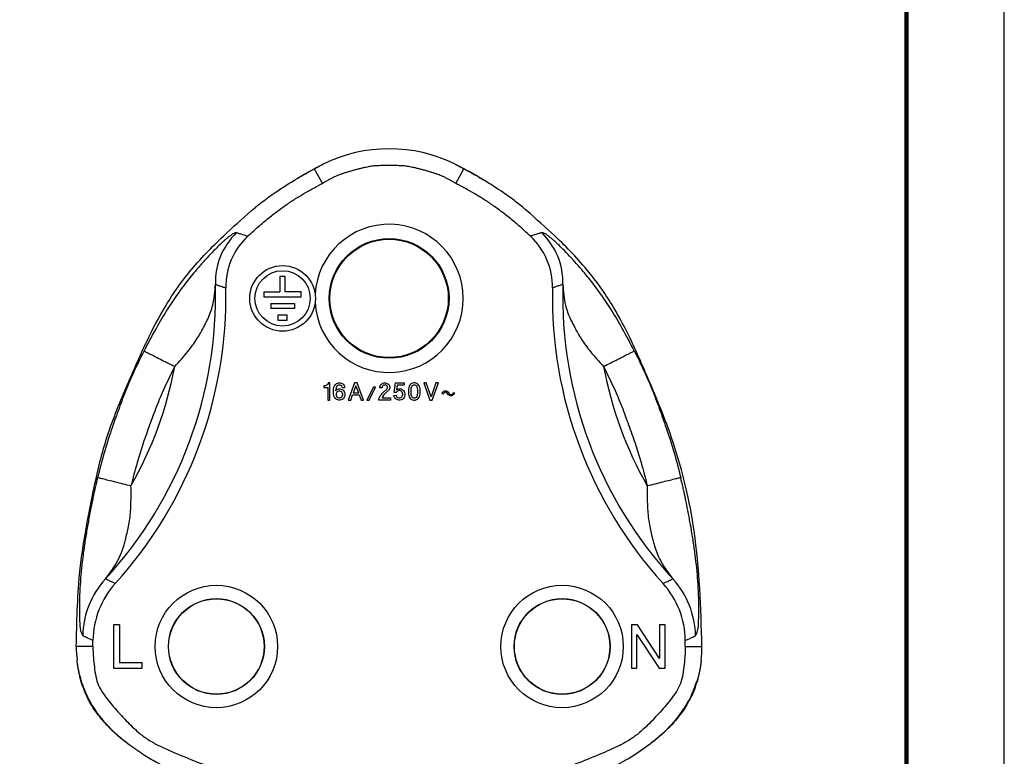
# Model space of a CAD drawing. Units: millimetres. Extents: x 364 to 643, y 89 to 304.
# Drawn here: x 571 to 643, y 164 to 218 of the extents above; entities that cross this region are included whole.
import ezdxf

# ---------------------------------------------------------------- set-up
doc = ezdxf.new("R2010")
doc.units = ezdxf.units.MM
doc.layers.add('PLOT BORDER', color=3, linetype='Continuous')
doc.layers.add('TITLE BLOCK', color=4, linetype='Continuous')

msp = doc.modelspace()

# ---------------------------------------------------------------- linework, layer by layer
at = {"color": 7, "linetype": 'Continuous'}
for p, q in [((592.674, 206.784), (593.264, 205.711)), ((603.084, 205.711), (603.674, 206.784)), ((590.149, 198.861), (590.149, 197.75)), ((590.53, 198.861), (590.149, 198.861)), ((590.53, 197.75), (590.53, 198.861)), ((588.971, 197.75), (590.149, 197.75)), ((588.971, 197.75), (588.971, 197.369)), ((591.708, 197.75), (590.53, 197.75)), ((591.708, 197.369), (591.708, 197.75)), ((588.971, 197.369), (591.708, 197.369)), ((589.465, 196.893), (591.213, 196.893)), ((589.465, 196.893), (589.465, 196.512)), ((591.213, 196.893), (591.213, 196.512)), ((591.213, 196.512), (589.465, 196.512)), ((590.688, 196.036), (589.99, 196.036)), ((589.99, 196.036), (589.99, 195.655)), ((589.99, 195.655), (590.688, 195.655)), ((590.688, 195.655), (590.688, 196.036)), ((593.395, 190.824), (593.364, 190.824)), ((593.364, 190.824), (593.364, 190.697)), ((593.364, 190.697), (593.665, 190.697)), ((593.475, 190.84), (593.395, 190.824)), ((593.522, 190.856), (593.475, 190.84)), ((593.586, 190.887), (593.522, 190.856)), ((593.633, 190.935), (593.586, 190.887)), ((593.681, 190.998), (593.633, 190.935)), ((593.665, 190.697), (593.665, 189.776)), ((593.697, 191.046), (593.681, 190.998)), ((593.824, 191.046), (593.697, 191.046)), ((593.824, 189.776), (593.824, 191.046)), ((594.078, 190.475), (594.094, 190.617)), ((594.078, 190.348), (594.078, 190.475)), ((594.094, 190.617), (594.11, 190.713)), ((594.11, 190.713), (594.141, 190.792)), ((594.141, 190.792), (594.173, 190.856)), ((594.173, 190.856), (594.221, 190.919)), ((594.221, 190.919), (594.268, 190.967)), ((594.268, 190.681), (594.237, 190.459)), ((594.237, 190.459), (594.316, 190.538)), ((594.268, 190.967), (594.316, 190.998)), ((594.3, 190.76), (594.268, 190.681)), ((594.332, 190.808), (594.3, 190.76)), ((594.316, 190.998), (594.395, 191.03)), ((594.316, 190.538), (594.395, 190.586)), ((594.395, 190.856), (594.332, 190.808)), ((594.395, 190.411), (594.332, 190.363)), ((594.395, 191.03), (594.459, 191.046)), ((594.459, 190.887), (594.395, 190.856)), ((594.395, 190.586), (594.475, 190.602)), ((594.475, 190.443), (594.395, 190.411)), ((594.459, 191.046), (594.57, 191.046)), ((594.57, 190.887), (594.459, 190.887)), ((594.475, 190.602), (594.554, 190.602)), ((594.554, 190.443), (594.475, 190.443)), ((594.554, 190.602), (594.634, 190.586)), ((594.634, 190.411), (594.554, 190.443)), ((594.57, 191.046), (594.634, 191.03)), ((594.634, 190.856), (594.57, 190.887)), ((594.634, 191.03), (594.713, 190.998)), ((594.697, 190.808), (594.634, 190.856)), ((594.634, 190.586), (594.713, 190.554)), ((594.697, 190.363), (594.634, 190.411)), ((594.729, 190.76), (594.697, 190.808)), ((594.713, 190.998), (594.761, 190.967)), ((594.713, 190.554), (594.761, 190.522)), ((594.745, 190.681), (594.729, 190.76)), ((594.903, 190.681), (594.745, 190.681)), ((594.761, 190.967), (594.808, 190.919)), ((594.761, 190.522), (594.808, 190.475)), ((594.808, 190.919), (594.856, 190.856)), ((594.808, 190.475), (594.856, 190.411)), ((594.856, 190.856), (594.888, 190.792)), ((594.856, 190.411), (594.888, 190.348)), ((594.888, 190.792), (594.903, 190.713)), ((594.903, 190.713), (594.903, 190.681)), ((595.634, 191.046), (595.173, 189.776)), ((595.729, 190.824), (595.538, 190.316)), ((595.824, 191.046), (595.634, 191.046)), ((595.935, 190.316), (595.729, 190.824)), ((596.285, 189.776), (595.824, 191.046)), ((597.015, 190.729), (596.539, 189.776)), ((596.697, 189.776), (597.174, 190.729)), ((597.174, 190.729), (597.015, 190.729)), ((597.491, 190.744), (597.507, 190.824)), ((597.491, 190.681), (597.491, 190.744)), ((597.666, 190.681), (597.491, 190.681)), ((597.507, 190.824), (597.57, 190.919)), ((597.57, 190.919), (597.634, 190.983)), ((597.634, 190.983), (597.729, 191.03)), ((597.682, 190.792), (597.666, 190.744)), ((597.666, 190.744), (597.666, 190.681)), ((597.713, 190.84), (597.682, 190.792)), ((597.697, 190.3), (597.793, 190.379)), ((597.761, 190.871), (597.713, 190.84)), ((597.729, 191.03), (597.809, 191.046)), ((597.824, 190.887), (597.761, 190.871)), ((597.793, 190.379), (597.999, 190.586)), ((597.809, 191.046), (597.904, 191.046)), ((597.888, 190.887), (597.824, 190.887)), ((597.951, 190.871), (597.888, 190.887)), ((597.904, 191.046), (597.983, 191.03)), ((597.999, 190.84), (597.951, 190.871)), ((597.983, 191.03), (598.078, 190.983)), ((598.11, 190.475), (597.983, 190.363)), ((598.031, 190.792), (597.999, 190.84)), ((597.999, 190.586), (598.031, 190.633)), ((598.047, 190.744), (598.031, 190.792)), ((598.031, 190.633), (598.047, 190.681)), ((598.047, 190.681), (598.047, 190.744)), ((598.078, 190.983), (598.142, 190.919)), ((598.142, 190.506), (598.11, 190.475)), ((598.142, 190.919), (598.205, 190.824)), ((598.205, 190.602), (598.142, 190.506)), ((598.205, 190.824), (598.221, 190.744)), ((598.221, 190.681), (598.205, 190.602)), ((598.221, 190.744), (598.221, 190.681)), ((598.539, 190.348), (598.634, 191.046)), ((598.634, 191.046), (599.285, 191.046)), ((598.729, 190.395), (598.698, 190.348)), ((598.761, 190.887), (598.713, 190.538)), ((598.713, 190.538), (598.793, 190.586)), ((598.793, 190.443), (598.729, 190.395)), ((599.285, 190.887), (598.761, 190.887)), ((598.793, 190.586), (598.888, 190.617)), ((598.888, 190.475), (598.793, 190.443)), ((598.888, 190.617), (598.967, 190.617)), ((598.967, 190.475), (598.888, 190.475)), ((598.967, 190.617), (599.047, 190.602)), ((599.047, 190.443), (598.967, 190.475)), ((599.047, 190.602), (599.126, 190.57)), ((599.11, 190.395), (599.047, 190.443)), ((599.142, 190.348), (599.11, 190.395)), ((599.126, 190.57), (599.221, 190.475)), ((599.221, 190.475), (599.269, 190.411)), ((599.269, 190.411), (599.301, 190.348)), ((599.285, 191.046), (599.285, 190.887)), ((599.602, 190.617), (599.587, 190.475)), ((599.587, 190.475), (599.587, 190.348)), ((599.618, 190.713), (599.602, 190.617)), ((599.65, 190.792), (599.618, 190.713)), ((599.682, 190.856), (599.65, 190.792)), ((599.729, 190.919), (599.682, 190.856)), ((599.777, 190.967), (599.729, 190.919)), ((599.777, 190.681), (599.761, 190.506)), ((599.761, 190.506), (599.761, 190.316)), ((599.825, 190.998), (599.777, 190.967)), ((599.809, 190.76), (599.777, 190.681)), ((599.841, 190.808), (599.809, 190.76)), ((599.904, 191.03), (599.825, 190.998)), ((599.904, 190.856), (599.841, 190.808)), ((599.968, 191.046), (599.904, 191.03)), ((599.968, 190.887), (599.904, 190.856)), ((600.079, 191.046), (599.968, 191.046)), ((600.079, 190.887), (599.968, 190.887)), ((600.142, 191.03), (600.079, 191.046)), ((600.142, 190.856), (600.079, 190.887)), ((600.222, 190.998), (600.142, 191.03)), ((600.206, 190.808), (600.142, 190.856)), ((600.237, 190.76), (600.206, 190.808)), ((600.269, 190.967), (600.222, 190.998)), ((600.269, 190.681), (600.237, 190.76)), ((600.317, 190.919), (600.269, 190.967)), ((600.285, 190.506), (600.269, 190.681)), ((600.285, 190.316), (600.285, 190.506)), ((600.364, 190.856), (600.317, 190.919)), ((600.396, 190.792), (600.364, 190.856)), ((600.428, 190.713), (600.396, 190.792)), ((600.444, 190.617), (600.428, 190.713)), ((600.46, 190.475), (600.444, 190.617)), ((600.46, 190.348), (600.46, 190.475)), ((600.714, 191.046), (601.158, 189.776)), ((600.888, 191.046), (600.714, 191.046)), ((601.253, 190.014), (600.888, 191.046)), ((601.619, 191.046), (601.253, 190.014)), ((601.349, 189.776), (601.793, 191.046)), ((601.793, 191.046), (601.619, 191.046)), ((602.047, 190.284), (602.19, 190.427)), ((602.19, 190.427), (602.269, 190.459)), ((602.269, 190.459), (602.365, 190.459)), ((602.365, 190.459), (602.46, 190.411)), ((602.46, 190.411), (602.619, 190.221)), ((593.665, 189.776), (593.824, 189.776)), ((594.094, 190.205), (594.078, 190.348)), ((594.11, 190.109), (594.094, 190.205)), ((594.141, 190.03), (594.11, 190.109)), ((594.173, 189.967), (594.141, 190.03)), ((594.221, 189.903), (594.173, 189.967)), ((594.268, 189.855), (594.221, 189.903)), ((594.3, 190.316), (594.268, 190.236)), ((594.268, 190.236), (594.268, 190.141)), ((594.268, 190.141), (594.3, 190.062)), ((594.316, 189.824), (594.268, 189.855)), ((594.332, 190.363), (594.3, 190.316)), ((594.3, 190.062), (594.332, 190.014)), ((594.395, 189.792), (594.316, 189.824)), ((594.332, 190.014), (594.395, 189.967)), ((594.395, 189.967), (594.475, 189.935)), ((594.475, 189.776), (594.395, 189.792)), ((594.475, 189.935), (594.554, 189.935)), ((594.554, 189.776), (594.475, 189.776)), ((594.554, 189.935), (594.634, 189.967)), ((594.634, 189.792), (594.554, 189.776)), ((594.634, 189.967), (594.697, 190.014)), ((594.713, 189.824), (594.634, 189.792)), ((594.729, 190.316), (594.697, 190.363)), ((594.697, 190.014), (594.729, 190.062)), ((594.761, 189.855), (594.713, 189.824)), ((594.761, 190.236), (594.729, 190.316)), ((594.729, 190.062), (594.761, 190.141)), ((594.761, 190.141), (594.761, 190.236)), ((594.808, 189.903), (594.761, 189.855)), ((594.856, 189.967), (594.808, 189.903)), ((594.888, 190.03), (594.856, 189.967)), ((594.888, 190.348), (594.919, 190.252)), ((594.919, 190.125), (594.888, 190.03)), ((594.919, 190.252), (594.919, 190.125)), ((595.173, 189.776), (595.348, 189.776)), ((595.348, 189.776), (595.491, 190.157)), ((595.491, 190.157), (595.967, 190.157)), ((595.538, 190.316), (595.935, 190.316)), ((595.967, 190.157), (596.11, 189.776)), ((596.11, 189.776), (596.285, 189.776)), ((596.539, 189.776), (596.697, 189.776)), ((597.428, 189.871), (597.459, 189.982)), ((597.428, 189.776), (597.428, 189.871)), ((598.269, 189.776), (597.428, 189.776)), ((597.459, 189.982), (597.523, 190.094)), ((597.523, 190.094), (597.602, 190.189)), ((597.602, 190.189), (597.697, 190.3)), ((597.682, 190.03), (597.65, 189.935)), ((597.65, 189.935), (598.269, 189.935)), ((597.761, 190.141), (597.682, 190.03)), ((597.872, 190.268), (597.761, 190.141)), ((597.983, 190.363), (597.872, 190.268)), ((598.269, 189.935), (598.269, 189.776)), ((598.523, 190.125), (598.682, 190.141)), ((598.555, 190.03), (598.523, 190.125)), ((598.698, 190.348), (598.539, 190.348)), ((598.586, 189.967), (598.555, 190.03)), ((598.634, 189.903), (598.586, 189.967)), ((598.682, 189.855), (598.634, 189.903)), ((598.682, 190.141), (598.713, 190.062)), ((598.729, 189.824), (598.682, 189.855)), ((598.713, 190.062), (598.745, 190.014)), ((598.809, 189.792), (598.729, 189.824)), ((598.745, 190.014), (598.809, 189.967)), ((598.809, 189.967), (598.888, 189.935)), ((598.888, 189.776), (598.809, 189.792)), ((598.888, 189.935), (598.967, 189.935)), ((598.967, 189.776), (598.888, 189.776)), ((598.967, 189.935), (599.047, 189.967)), ((599.047, 189.792), (598.967, 189.776)), ((599.047, 189.967), (599.11, 190.014)), ((599.126, 189.824), (599.047, 189.792)), ((599.11, 190.014), (599.142, 190.062)), ((599.174, 189.855), (599.126, 189.824)), ((599.174, 190.268), (599.142, 190.348)), ((599.142, 190.062), (599.174, 190.141)), ((599.174, 190.141), (599.174, 190.268)), ((599.221, 189.903), (599.174, 189.855)), ((599.269, 189.967), (599.221, 189.903)), ((599.301, 190.03), (599.269, 189.967)), ((599.301, 190.348), (599.333, 190.252)), ((599.333, 190.125), (599.301, 190.03)), ((599.333, 190.252), (599.333, 190.125)), ((599.587, 190.348), (599.602, 190.205)), ((599.602, 190.205), (599.618, 190.109)), ((599.618, 190.109), (599.65, 190.03)), ((599.65, 190.03), (599.682, 189.967)), ((599.682, 189.967), (599.729, 189.903)), ((599.729, 189.903), (599.777, 189.855)), ((599.761, 190.316), (599.777, 190.141)), ((599.777, 190.141), (599.809, 190.062)), ((599.777, 189.855), (599.825, 189.824)), ((599.809, 190.062), (599.841, 190.014)), ((599.825, 189.824), (599.904, 189.792)), ((599.841, 190.014), (599.904, 189.967)), ((599.904, 189.967), (599.968, 189.935)), ((599.904, 189.792), (599.968, 189.776)), ((599.968, 189.935), (600.079, 189.935)), ((599.968, 189.776), (600.079, 189.776)), ((600.079, 189.935), (600.142, 189.967)), ((600.079, 189.776), (600.142, 189.792)), ((600.142, 189.967), (600.206, 190.014)), ((600.142, 189.792), (600.222, 189.824)), ((600.206, 190.014), (600.237, 190.062)), ((600.222, 189.824), (600.269, 189.855)), ((600.237, 190.062), (600.269, 190.141)), ((600.269, 190.141), (600.285, 190.316)), ((600.269, 189.855), (600.317, 189.903)), ((600.317, 189.903), (600.364, 189.967)), ((600.364, 189.967), (600.396, 190.03)), ((600.396, 190.03), (600.428, 190.109)), ((600.428, 190.109), (600.444, 190.205)), ((600.444, 190.205), (600.46, 190.348)), ((601.158, 189.776), (601.349, 189.776)), ((602.111, 190.221), (602.047, 190.284)), ((602.238, 190.332), (602.111, 190.221)), ((602.317, 190.363), (602.238, 190.332)), ((602.396, 190.332), (602.317, 190.363)), ((602.539, 190.173), (602.396, 190.332)), ((602.65, 190.094), (602.539, 190.173)), ((602.619, 190.221), (602.698, 190.189)), ((602.746, 190.078), (602.65, 190.094)), ((602.698, 190.189), (602.793, 190.189)), ((602.841, 190.109), (602.746, 190.078)), ((602.793, 190.189), (602.873, 190.268)), ((602.936, 190.205), (602.841, 190.109)), ((602.873, 190.268), (602.92, 190.348)), ((602.92, 190.348), (602.984, 190.3)), ((602.984, 190.3), (602.936, 190.205)), ((578.357, 173.246), (577.921, 173.246)), ((577.921, 173.246), (577.921, 170.071)), ((578.357, 173.246), (578.357, 170.467)), ((615.998, 173.246), (615.998, 170.071)), ((616.434, 173.246), (615.998, 173.246)), ((618.062, 170.785), (616.434, 173.246)), ((618.062, 173.246), (618.062, 170.785)), ((618.458, 173.246), (618.062, 173.246)), ((618.458, 170.071), (618.458, 173.246)), ((616.395, 172.531), (618.022, 170.071)), ((616.395, 170.071), (616.395, 172.531)), ((576.399, 171.658), (575.174, 171.658)), ((619.949, 171.658), (621.174, 171.658)), ((580.024, 170.467), (578.357, 170.467)), ((580.024, 170.071), (580.024, 170.467)), ((577.921, 170.071), (580.024, 170.071)), ((615.998, 170.071), (616.395, 170.071)), ((618.022, 170.071), (618.458, 170.071))]:
    msp.add_line(p, q, dxfattribs=at)
for centre, radius in [((598.174, 197.258), 4.401), ((598.174, 197.258), 4.35), ((590.339, 197.258), 2.413), ((590.339, 197.258), 2.032), ((585.474, 171.658), 4.5), ((610.89, 171.658), 4.5), ((585.474, 171.658), 3.525), ((610.89, 171.658), 3.525), ((585.474, 171.658), 3.509), ((610.89, 171.658), 3.509)]:
    msp.add_circle(centre, radius, dxfattribs=at)
for centre, radius, start, end in [((598.174, 197.256), 11.002, 63.83417, 116.16371), ((598.174, 197.258), 5.45, 0, 176.76227), ((590.489, 198.428), 5.09, 133.91089, 181.54169), ((605.859, 198.428), 5.09, 358.45831, 46.08911), ((591.227, 198.125), 5.061, 132.83802, 181.15333), ((605.12, 198.125), 5.061, 358.84684, 47.16215), ((554.751, 197.39), 30.664, 317.38111, 1.6838), ((554.751, 197.39), 31.423, 317.82477, 1.15385), ((641.597, 197.39), 31.423, 178.84615, 222.17523), ((641.597, 197.39), 30.664, 178.3162, 222.61889), ((598.174, 197.258), 5.45, 183.23773, 0), ((554.751, 197.39), 28.133, 330.33077, 349.4769), ((641.597, 197.39), 28.133, 190.52311, 209.66922), ((582.024, 172.322), 6.38, 137.56686, 178.93474), ((614.323, 172.322), 6.38, 1.06526, 42.43314), ((582.726, 172.045), 6.326, 137.82406, 179.47369), ((613.621, 172.045), 6.326, 0.5259, 42.17553), ((584.122, 171.654), 8.949, 179.97621, 186.42973), ((612.232, 171.65), 8.942, 353.59209, 0.05065)]:
    msp.add_arc(centre, radius, start, end, dxfattribs=at)
for points in [[(591.452, 206.104), (591.882, 206.358), (592.168, 206.52), (592.254, 206.568), (592.344, 206.618), (592.49, 206.698), (592.656, 206.789), (592.889, 206.912), (593.152, 207.045)], [(592.674, 206.784), (592.775, 206.842), (592.849, 206.884), (592.881, 206.901), (592.911, 206.918), (592.942, 206.934), (592.973, 206.951), (593.049, 206.992), (593.152, 207.045)], [(593.152, 207.045), (593.189, 207.064), (593.215, 207.077), (593.227, 207.083), (593.237, 207.088), (593.248, 207.094), (593.259, 207.099), (593.286, 207.113), (593.323, 207.131)], [(603.084, 205.711), (603.077, 205.714), (603.076, 205.715), (603.055, 205.727), (603.005, 205.756), (602.933, 205.797), (602.842, 205.848), (602.74, 205.906), (602.629, 205.967), (602.516, 206.028), (602.407, 206.086), (602.207, 206.186), (602.025, 206.269), (601.845, 206.342), (601.653, 206.411), (601.44, 206.481), (601.206, 206.553), (600.961, 206.625), (600.71, 206.695), (600.46, 206.761), (600.219, 206.821), (599.995, 206.874), (599.793, 206.918), (599.616, 206.952), (599.453, 206.977), (599.29, 206.995), (599.11, 207.008), (598.904, 207.018), (598.674, 207.025), (598.428, 207.029), (598.174, 207.03), (597.92, 207.029), (597.674, 207.025), (597.443, 207.018), (597.237, 207.008), (597.057, 206.995), (596.894, 206.977), (596.732, 206.952), (596.555, 206.918), (596.353, 206.874), (596.128, 206.821), (595.887, 206.761), (595.638, 206.695), (595.387, 206.625), (595.141, 206.553), (594.908, 206.481), (594.694, 206.411), (594.502, 206.342), (594.322, 206.269), (594.14, 206.186), (593.941, 206.086), (593.831, 206.028), (593.718, 205.967), (593.608, 205.906), (593.505, 205.848), (593.415, 205.797), (593.342, 205.756), (593.293, 205.727), (593.272, 205.715), (593.27, 205.714), (593.264, 205.711)], [(603.025, 207.13), (603.061, 207.113), (603.088, 207.099), (603.1, 207.093), (603.111, 207.088), (603.121, 207.083), (603.132, 207.077), (603.159, 207.064), (603.195, 207.045)], [(603.195, 207.045), (603.458, 206.912), (603.687, 206.791), (603.846, 206.704), (603.989, 206.626), (604.1, 206.564), (604.207, 206.505), (604.572, 206.296), (605.122, 205.967)], [(603.195, 207.045), (603.297, 206.992), (603.373, 206.952), (603.405, 206.934), (603.436, 206.918), (603.466, 206.901), (603.498, 206.884), (603.573, 206.842), (603.674, 206.784)], [(591.683, 206.239), (591.891, 206.359), (592.046, 206.446), (592.112, 206.482), (592.175, 206.517), (592.237, 206.551), (592.303, 206.587), (592.46, 206.672), (592.674, 206.784)], [(604.664, 206.239), (604.173, 206.517), (603.674, 206.784)], [(575.174, 171.658), (575.42, 176.97), (575.888, 180.307), (576.009, 180.961), (576.142, 181.65), (576.337, 182.644), (576.58, 183.801), (576.997, 185.543), (577.526, 187.332), (578.264, 189.31), (579.04, 191.148), (579.694, 192.651), (580.373, 194.131), (581.679, 196.6), (583.499, 199.206), (586.017, 201.865), (588.038, 203.689), (588.315, 203.928), (588.597, 204.161), (589.582, 204.898), (591.222, 205.965)], [(587.786, 201.836), (588.222, 202.233), (588.638, 202.601), (589.038, 202.941), (589.423, 203.256), (589.796, 203.548), (590.16, 203.821), (590.516, 204.075), (590.867, 204.315), (591.215, 204.541), (591.563, 204.757), (591.912, 204.965), (592.091, 205.068), (592.267, 205.169), (592.439, 205.265), (592.602, 205.355), (592.754, 205.438), (592.891, 205.513), (593.011, 205.577), (593.111, 205.63), (593.187, 205.67), (593.236, 205.696), (593.256, 205.706), (593.257, 205.707), (593.264, 205.711)], [(591.222, 205.965), (591.339, 206.036), (591.452, 206.104)], [(591.452, 206.104), (591.568, 206.172), (591.683, 206.239)], [(608.561, 201.836), (608.126, 202.233), (607.71, 202.601), (607.31, 202.941), (606.925, 203.256), (606.551, 203.548), (606.188, 203.821), (605.832, 204.075), (605.481, 204.315), (605.132, 204.541), (604.785, 204.757), (604.435, 204.965), (604.257, 205.068), (604.08, 205.169), (603.909, 205.265), (603.746, 205.355), (603.594, 205.438), (603.456, 205.513), (603.336, 205.577), (603.236, 205.63), (603.161, 205.67), (603.111, 205.696), (603.092, 205.706), (603.091, 205.707), (603.084, 205.711)], [(605.122, 205.967), (604.894, 206.104), (604.664, 206.239)], [(621.174, 171.658), (620.595, 180.16), (619.056, 186.658), (618.057, 189.354), (617.043, 191.763), (616.512, 192.981), (615.912, 194.274), (614.662, 196.617), (612.864, 199.193), (610.368, 201.833), (608.271, 203.722), (607.902, 204.04), (607.523, 204.346), (606.566, 205.04), (605.122, 205.967)], [(586.959, 202.095), (586.751, 202.039), (586.528, 201.896), (586.327, 201.742), (586.16, 201.603), (586.001, 201.464), (585.659, 201.142), (585.29, 200.771), (584.776, 200.227), (584.259, 199.654), (583.819, 199.14), (583.392, 198.615), (582.638, 197.606), (581.861, 196.441), (581.037, 195.055), (580.152, 193.393)], [(586.959, 202.095), (587.072, 202.06), (587.149, 202.036), (587.269, 201.998), (587.399, 201.958), (587.567, 201.905), (587.786, 201.836)], [(609.389, 202.095), (609.276, 202.06), (609.198, 202.036), (609.079, 201.998), (608.949, 201.958), (608.78, 201.905), (608.561, 201.836)], [(616.196, 193.393), (615.311, 195.055), (614.487, 196.441), (613.709, 197.606), (612.956, 198.615), (612.529, 199.14), (612.088, 199.654), (611.572, 200.227), (611.057, 200.771), (610.689, 201.142), (610.346, 201.464), (610.187, 201.603), (610.021, 201.742), (609.819, 201.896), (609.597, 202.039), (609.389, 202.095)], [(582.411, 192.252), (583.379, 193.36), (584.047, 194.276), (584.305, 194.709), (584.522, 195.111), (584.685, 195.419), (584.842, 195.742), (585.207, 196.759), (585.401, 198.291)], [(585.401, 198.291), (585.506, 198.255), (585.578, 198.23), (585.689, 198.192), (585.809, 198.15), (585.965, 198.095), (586.167, 198.023)], [(610.946, 198.291), (610.842, 198.255), (610.77, 198.23), (610.659, 198.192), (610.539, 198.15), (610.383, 198.095), (610.18, 198.023)], [(610.946, 198.291), (611.14, 196.759), (611.505, 195.742), (611.663, 195.419), (611.825, 195.111), (612.043, 194.709), (612.3, 194.276), (612.968, 193.36), (613.937, 192.252)], [(580.152, 193.393), (579.246, 191.507), (578.652, 190.066), (578.12, 188.632), (577.626, 187.204), (577.218, 185.89), (576.74, 184.073)], [(580.152, 193.393), (580.259, 193.338), (580.503, 193.215), (580.879, 193.026), (581.356, 192.785), (581.884, 192.518), (582.411, 192.252)], [(613.937, 192.252), (614.463, 192.518), (614.992, 192.785), (615.469, 193.026), (615.844, 193.215), (616.088, 193.339), (616.196, 193.393)], [(616.196, 193.393), (617.101, 191.507), (617.695, 190.066), (618.228, 188.632), (618.721, 187.204), (619.13, 185.89), (619.608, 184.073)], [(582.411, 192.252), (581.563, 190.485), (581.005, 189.133), (580.503, 187.783), (580.038, 186.437), (579.65, 185.189), (579.196, 183.464)], [(613.937, 192.252), (614.785, 190.485), (615.343, 189.133), (615.844, 187.783), (616.31, 186.437), (616.698, 185.189), (617.152, 183.464)], [(576.74, 184.073), (576.567, 183.357), (576.485, 183), (576.467, 182.92), (576.45, 182.844), (576.382, 182.521), (576.288, 182.059), (576.145, 181.318), (575.979, 180.394), (575.813, 179.375), (575.675, 178.401), (575.562, 177.426), (575.476, 176.459), (575.418, 175.441), (575.398, 174.461), (575.42, 173.558), (575.494, 172.819), (575.645, 172.441)], [(579.196, 183.464), (578.623, 183.606), (578.048, 183.749), (577.53, 183.877), (577.121, 183.979), (576.856, 184.044), (576.74, 184.073)], [(619.608, 184.073), (619.491, 184.044), (619.226, 183.979), (618.818, 183.877), (618.299, 183.749), (617.724, 183.606), (617.152, 183.464)], [(620.702, 172.441), (620.854, 172.819), (620.927, 173.558), (620.949, 174.461), (620.929, 175.441), (620.872, 176.459), (620.786, 177.426), (620.672, 178.401), (620.535, 179.375), (620.369, 180.394), (620.202, 181.318), (620.059, 182.059), (619.966, 182.521), (619.897, 182.844), (619.88, 182.92), (619.863, 183), (619.781, 183.357), (619.608, 184.073)], [(577.315, 176.627), (578.235, 177.989), (578.661, 179.05), (578.761, 179.409), (578.849, 179.76), (578.96, 180.229), (579.062, 180.75), (579.18, 181.929), (579.196, 183.464)], [(617.152, 183.464), (617.168, 181.929), (617.285, 180.75), (617.387, 180.229), (617.498, 179.76), (617.586, 179.409), (617.687, 179.05), (618.112, 177.989), (619.032, 176.627)], [(578.038, 176.292), (577.847, 176.38), (577.699, 176.448), (577.586, 176.501), (577.481, 176.549), (577.414, 176.581), (577.315, 176.627)], [(618.309, 176.292), (618.501, 176.38), (618.648, 176.448), (618.762, 176.501), (618.866, 176.549), (618.934, 176.581), (619.032, 176.627)], [(576.401, 172.103), (576.201, 172.191), (576.047, 172.259), (575.928, 172.313), (575.819, 172.362), (575.748, 172.394), (575.645, 172.441)], [(619.947, 172.103), (620.147, 172.191), (620.301, 172.259), (620.419, 172.313), (620.528, 172.362), (620.599, 172.394), (620.702, 172.441)], [(576.399, 171.658), (576.4, 171.444), (576.403, 171.34), (576.434, 170.856), (576.501, 170.16), (576.609, 169.458), (576.818, 168.785), (577.15, 168.209), (577.91, 167.229), (578.845, 166.204), (579.756, 165.339), (580.464, 164.808), (581.225, 164.389), (582.723, 163.714), (584.451, 163.018), (586.031, 162.449), (587.037, 162.151), (587.996, 161.937), (589.56, 161.655), (591.343, 161.38), (593.105, 161.149), (594.616, 160.997), (596.203, 160.91), (598.174, 160.883)], [(576.399, 171.658), (576.399, 171.881), (576.401, 172.103)], [(619.949, 171.658), (619.948, 171.444), (619.944, 171.34), (619.913, 170.856), (619.847, 170.16), (619.739, 169.458), (619.529, 168.785), (619.197, 168.209), (618.437, 167.229), (617.503, 166.204), (616.592, 165.339), (615.883, 164.808), (615.122, 164.389), (613.624, 163.714), (611.896, 163.018), (610.316, 162.449), (609.31, 162.151), (608.351, 161.937), (606.787, 161.655), (605.005, 161.38), (603.243, 161.149), (601.731, 160.997), (600.144, 160.91), (598.174, 160.883)], [(619.949, 171.658), (619.948, 171.881), (619.947, 172.103)], [(575.271, 170.339), (575.249, 170.495), (575.23, 170.652)], [(577.127, 166.211), (576.586, 166.898), (576.221, 167.467), (575.97, 167.955), (575.862, 168.198), (575.793, 168.363), (575.785, 168.381), (575.777, 168.4), (575.72, 168.539), (575.633, 168.77), (575.537, 169.067), (575.445, 169.425), (575.37, 169.772), (575.317, 170.049), (575.292, 170.199), (575.29, 170.207), (575.288, 170.219), (575.281, 170.264), (575.271, 170.339)], [(575.538, 169.16), (575.384, 169.739), (575.271, 170.339)], [(621.118, 170.652), (621.081, 170.36), (621.042, 170.107), (621.013, 169.949), (620.983, 169.801), (620.955, 169.668), (620.925, 169.532), (620.857, 169.264), (620.755, 168.921)], [(621.118, 170.652), (620.996, 169.89), (620.809, 169.16)], [(577.232, 166.127), (576.738, 166.746), (576.43, 167.207), (576.328, 167.378), (576.232, 167.548), (576.113, 167.762), (575.99, 167.996), (575.769, 168.494), (575.538, 169.16)], [(620.809, 169.16), (620.12, 167.556), (619.116, 166.127)], [(620.755, 168.921), (620.56, 168.363), (620.368, 167.931), (620.249, 167.705), (620.135, 167.503), (620.053, 167.359), (619.968, 167.216), (619.685, 166.795), (619.221, 166.211)], [(579.064, 164.428), (578.605, 164.783), (578.256, 165.076), (578.091, 165.224), (577.936, 165.368), (577.801, 165.495), (577.661, 165.629), (577.419, 165.881), (577.127, 166.211)], [(579.064, 164.428), (578.336, 165.009), (577.802, 165.51), (577.539, 165.785), (577.349, 165.991), (577.31, 166.036), (577.232, 166.127)], [(619.221, 166.211), (618.864, 165.812), (618.597, 165.544), (618.502, 165.453), (618.411, 165.367), (618.293, 165.258), (618.165, 165.141), (617.805, 164.834), (617.284, 164.428)], [(619.116, 166.127), (619.038, 166.036), (618.998, 165.991), (618.809, 165.785), (618.545, 165.51), (618.012, 165.009), (617.284, 164.428)], [(586.497, 161.09), (584.716, 161.61), (583.454, 162.061), (582.969, 162.262), (582.488, 162.472), (581.863, 162.751), (581.195, 163.073), (580.196, 163.642), (579.064, 164.428)], [(617.284, 164.428), (615.766, 163.402), (614.496, 162.754), (613.288, 162.237), (612.116, 161.785), (611.182, 161.468), (609.851, 161.091)]]:
    msp.add_spline(points, degree=3, dxfattribs=at)
at = {"layer": 'PLOT BORDER'}
msp.add_line((643.4, 88.554), (643.4, 304.454), dxfattribs=at)
at = {"layer": 'TITLE BLOCK', "lineweight": 100}
msp.add_lwpolyline([(371.199, 297.254), (636.2, 297.254), (636.2, 95.753), (371.199, 95.753)], close=True, dxfattribs=at)

doc.saveas('drawing.dxf')
